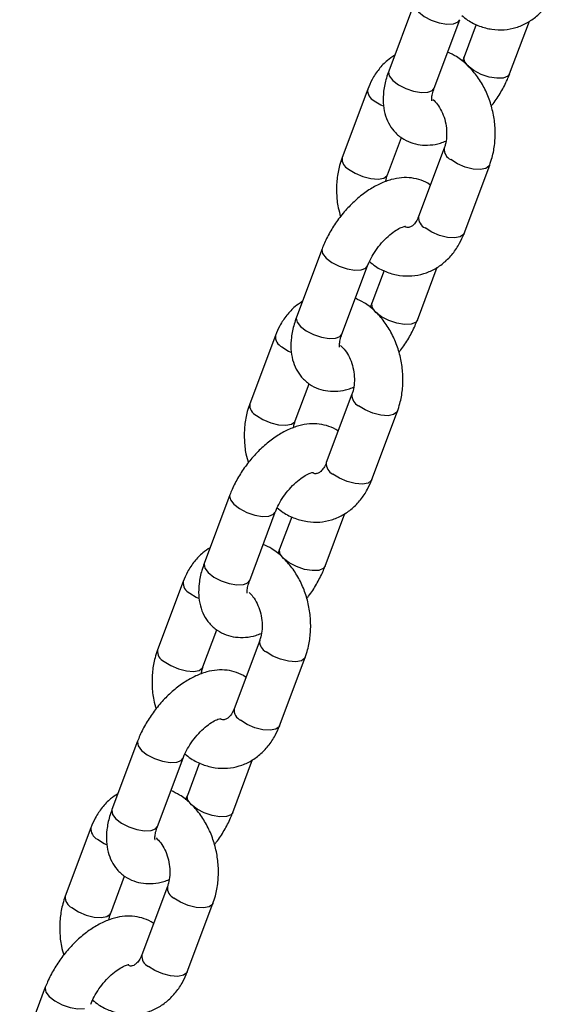
# Model space of a CAD drawing. Units: millimetres. Extents: x 0 to 42, y 0 to 29.8.
# Drawn here: x 7 to 7.1, y 14.5 to 14.8 of the extents above; entities that cross this region are included whole.
import ezdxf

# ---------------------------------------------------------------- set-up
doc = ezdxf.new("R2010")
doc.units = ezdxf.units.MM

msp = doc.modelspace()

# ---------------------------------------------------------------- linework, layer by layer
at = {"color": 7, "linetype": 'Continuous', "lineweight": 25}
for p, q in [((7.075939213574607, 14.78083517886767), (7.06960401941161, 14.76392671604826)), ((7.08084116630584, 14.75971642749788), (7.087176360468838, 14.77662489031729)), ((7.091254009623352, 14.77545267537899), (7.088244509899525, 14.76742040156447)), ((7.099481656793756, 14.76321011301409), (7.104372853533103, 14.77626458554986)), ((7.064397407886555, 14.75941723861063), (7.058062213723551, 14.74250877579123)), ((7.069299360617784, 14.73829848724085), (7.072730163284366, 14.74745520727753)), ((7.083314810763397, 14.74487633849112), (7.076979616600415, 14.72796787567177)), ((7.088216763494645, 14.72375758712139), (7.094551957657627, 14.74066604994074)), ((7.053132514587894, 14.71996471271798), (7.046797320424897, 14.70305624989857)), ((7.058034467319127, 14.69884596134819), (7.064369661482125, 14.7157544241676)), ((7.068447310636639, 14.7145822092293), (7.065437810912812, 14.70654993541478)), ((7.076674957807043, 14.7023396468644), (7.081566154546389, 14.71539411940017)), ((7.041590708899842, 14.69854677246094), (7.035255514736837, 14.68163830964154)), ((7.046492661631071, 14.67742802109115), (7.049923464297654, 14.68658474112784)), ((7.060508111776683, 14.68400587234143), (7.054172917613702, 14.66709740952208)), ((7.065410064507932, 14.6628871209717), (7.071745258670914, 14.67979558379104)), ((7.030325815601183, 14.65909424656829), (7.023990621438184, 14.64218578374888)), ((7.035227768332414, 14.6379754951985), (7.041562962495412, 14.6548839580179)), ((7.045640611649925, 14.65371174307961), (7.042631111926098, 14.64567946926509)), ((7.05386825882033, 14.64146918071471), (7.058759455559676, 14.65452365325048)), ((7.018784009913129, 14.63767630631125), (7.012448815750124, 14.62076784349184)), ((7.023685962644358, 14.61655755494146), (7.027116765310941, 14.62571427497815)), ((7.03770141278997, 14.62313540619174), (7.031366218626989, 14.60622694337239)), ((7.042603365521219, 14.60201665482201), (7.048938559684201, 14.61892511764135)), ((7.007519116614469, 14.5982237804186), (7.001183922451471, 14.58131531759919)), ((7.012421069345701, 14.57710502904881), (7.018756263508699, 14.59401349186821)), ((7.022833912663212, 14.59284127692992), (7.019824412939385, 14.5848090031154)), ((7.031061559833616, 14.58059871456502), (7.035952756572963, 14.59365318710079)), ((6.995977310926415, 14.57680584016155), (6.989642116763413, 14.55989737734215)), ((7.000879263657644, 14.55568708879177), (7.004310066324228, 14.56484380882845)), ((7.014894713803257, 14.56226494004205), (7.008559519640276, 14.5453564772227)), ((7.019796666534505, 14.54114618867232), (7.026131860697488, 14.55805465149166)), ((6.984712417627756, 14.53735331426891), (6.978377223464757, 14.5204448514495))]:
    msp.add_line(p, q, dxfattribs=at)
at = {"color": 8, "linetype": 'Continuous', "lineweight": 25, "flags": 128}
for points in [[(7.075939549366653, 14.78083607391384), (7.075884905376824, 14.78063573701516), (7.076071678506002, 14.77963964094602), (7.076920157288516, 14.77853383292629), (7.07832800266098, 14.77745168972313), (7.080125407693888, 14.77652373377757), (7.082095578813402, 14.77586189027183), (7.084000884305879, 14.77554598730045), (7.085611516209608, 14.77561412742403)], [(7.085611516209608, 14.77561412742403), (7.08673320854661, 14.77605809193802), (7.087173370966108, 14.77661700279836)], [(7.097916812534518, 14.76219935012083), (7.096306180630785, 14.76213120999725), (7.094400875138311, 14.76244711296862), (7.092430704018797, 14.76310895647437), (7.090633298985888, 14.76403691241993), (7.089225453613423, 14.76511905562309), (7.08837697483091, 14.76622486364282), (7.088190201701733, 14.76722095971195), (7.088247138320666, 14.76742734593824)], [(7.069604019411494, 14.76392671604834), (7.06954971121371, 14.76372727419582), (7.069736484342889, 14.76273117812669), (7.070584963125401, 14.76162537010696), (7.071992808497865, 14.76054322690379), (7.073790213530776, 14.75961527095824), (7.07576038465029, 14.75895342745249), (7.077665690142763, 14.75863752448112), (7.079276322046494, 14.7587056646047)], [(7.099482066577973, 14.76321120847416), (7.099038504871517, 14.76264331463481), (7.097916812534518, 14.76219935012083)], [(7.079276322046494, 14.7587056646047), (7.080398014383496, 14.75914962911868), (7.080841166305723, 14.75971642749795)], [(7.06602159051481, 14.75656344743911), (7.067648938794497, 14.75554289335505), (7.068355855332009, 14.75520432563076)], [(7.094552533748741, 14.7406675909889), (7.094441212076716, 14.74044706290039), (7.093619146829941, 14.73983262584804), (7.092231909456769, 14.73957262350951), (7.090446821257854, 14.73969841600406), (7.088479190215077, 14.74019483090033), (7.086566341671338, 14.74100199323554), (7.084938993391651, 14.7420225473196)], [(7.059686396351836, 14.73965498461979), (7.061313744631523, 14.73863443053572), (7.063226593175262, 14.73782726820051), (7.065194224218038, 14.73733085330424), (7.066979312416956, 14.7372050608097), (7.068366549790126, 14.73746506314822), (7.0691886150369, 14.73807950020057), (7.069305679795826, 14.73831578869068)], [(7.088216763494576, 14.72375758712144), (7.088106017913665, 14.72353860008109), (7.08728395266689, 14.72292416302875), (7.085896715293721, 14.72266416069022), (7.084111627094803, 14.72278995318476), (7.082143996052026, 14.72328636808104), (7.080231147508287, 14.72409353041624), (7.0786037992286, 14.72511408450031)], [(7.05313285037994, 14.71996560776415), (7.053078206390111, 14.71976527086546), (7.053264979519288, 14.71876917479633), (7.054113458301803, 14.7176633667766), (7.055521303674267, 14.71658122357344), (7.057318708707175, 14.71565326762788), (7.059288879826689, 14.71499142412214), (7.061194185319166, 14.71467552115076), (7.062804817222895, 14.71474366127434)], [(7.062804817222895, 14.71474366127434), (7.063926509559897, 14.71518762578833), (7.064366671979397, 14.71574653664867)], [(7.075110113547805, 14.70132888397113), (7.073499481644071, 14.70126074384756), (7.071594176151598, 14.70157664681893), (7.069624005032084, 14.70223849032468), (7.067826599999175, 14.70316644627023), (7.06641875462671, 14.7042485894734), (7.065570275844197, 14.70535439749313), (7.06538350271502, 14.70635049356226), (7.065440439333953, 14.70655687978854)], [(7.04679732042478, 14.70305624989864), (7.046743012226997, 14.70285680804613), (7.046929785356176, 14.701860711977), (7.047778264138688, 14.70075490395726), (7.049186109511152, 14.6996727607541), (7.050983514544063, 14.69874480480855), (7.052953685663576, 14.6980829613028), (7.05485899115605, 14.69776705833143), (7.056469623059783, 14.69783519845501)], [(7.076675367591259, 14.70234074232447), (7.076231805884806, 14.70177284848512), (7.075110113547805, 14.70132888397113)], [(7.056469623059783, 14.69783519845501), (7.057591315396783, 14.69827916296899), (7.05803446731901, 14.69884596134826)], [(7.043214891528097, 14.69569298128942), (7.044842239807783, 14.69467242720535), (7.045549156345296, 14.69433385948107)], [(7.071745834762027, 14.67979712483921), (7.071634513090003, 14.67957659675069), (7.070812447843227, 14.67896215969835), (7.069425210470056, 14.67870215735982), (7.067640122271141, 14.67882794985436), (7.065672491228364, 14.67932436475064), (7.063759642684625, 14.68013152708584), (7.062132294404938, 14.68115208116991)], [(7.036879697365123, 14.6787845184701), (7.03850704564481, 14.67776396438603), (7.040419894188549, 14.67695680205082), (7.042387525231327, 14.67646038715455), (7.044172613430242, 14.67633459466), (7.045559850803413, 14.67659459699853), (7.046381916050189, 14.67720903405088), (7.046498980809113, 14.67744532254099)], [(7.065410064507863, 14.66288712097175), (7.065299318926951, 14.6626681339314), (7.064477253680177, 14.66205369687906), (7.063090016307008, 14.66179369454053), (7.061304928108089, 14.66191948703507), (7.059337297065313, 14.66241590193135), (7.057424448521574, 14.66322306426655), (7.055797100241887, 14.66424361835062)], [(7.030326151393226, 14.65909514161446), (7.030271507403399, 14.65889480471577), (7.030458280532577, 14.65789870864664), (7.03130675931509, 14.65679290062691), (7.032714604687554, 14.65571075742375), (7.034512009720462, 14.65478280147819), (7.036482180839975, 14.65412095797244), (7.038387486332452, 14.65380505500107), (7.039998118236182, 14.65387319512465)], [(7.039998118236182, 14.65387319512465), (7.041119810573184, 14.65431715963863), (7.041559972992683, 14.65487607049898)], [(7.052303414561091, 14.64045841782145), (7.05069278265736, 14.64039027769786), (7.048787477164884, 14.64070618066924), (7.04681730604537, 14.64136802417499), (7.045019901012461, 14.64229598012054), (7.043612055639997, 14.6433781233237), (7.042763576857484, 14.64448393134344), (7.042576803728307, 14.64548002741257), (7.04263374034724, 14.64568641363885)], [(7.023990621438067, 14.64218578374895), (7.023936313240283, 14.64198634189644), (7.024123086369463, 14.6409902458273), (7.024971565151975, 14.63988443780757), (7.026379410524439, 14.63880229460441), (7.028176815557349, 14.63787433865885), (7.030146986676863, 14.63721249515311), (7.032052292169337, 14.63689659218174), (7.03366292407307, 14.63696473230531)], [(7.053868668604546, 14.64147027617477), (7.053425106898093, 14.64090238233543), (7.052303414561091, 14.64045841782145)], [(7.03366292407307, 14.63696473230531), (7.03478461641007, 14.6374086968193), (7.035227768332297, 14.63797549519857)], [(7.020408192541383, 14.63482251513973), (7.02203554082107, 14.63380196105566), (7.022742457358583, 14.63346339333138)], [(7.048939135775314, 14.61892665868952), (7.04882781410329, 14.618706130601), (7.048005748856514, 14.61809169354866), (7.046618511483345, 14.61783169121013), (7.044833423284428, 14.61795748370468), (7.04286579224165, 14.61845389860095), (7.040952943697912, 14.61926106093615), (7.039325595418225, 14.62028161502022)], [(7.01407299837841, 14.6179140523204), (7.015700346658097, 14.61689349823633), (7.017613195201836, 14.61608633590113), (7.019580826244614, 14.61558992100486), (7.021365914443529, 14.61546412851031), (7.022753151816699, 14.61572413084884), (7.023575217063476, 14.61633856790118), (7.0236922818224, 14.6165748563913)], [(7.042603365521149, 14.60201665482206), (7.042492619940241, 14.60179766778171), (7.041670554693463, 14.60118323072937), (7.040283317320295, 14.60092322839084), (7.038498229121378, 14.60104902088538), (7.0365305980786, 14.60154543578165), (7.034617749534861, 14.60235259811686), (7.032990401255174, 14.60337315220093)], [(7.007519452406513, 14.59822467546477), (7.007464808416685, 14.59802433856608), (7.007651581545864, 14.59702824249695), (7.008500060328377, 14.59592243447721), (7.009907905700841, 14.59484029127406), (7.011705310733748, 14.5939123353285), (7.013675481853262, 14.59325049182275), (7.015580787345738, 14.59293458885138), (7.017191419249469, 14.59300272897496)], [(7.017191419249469, 14.59300272897496), (7.01831311158647, 14.59344669348894), (7.01875327400597, 14.59400560434929)], [(7.029496715574377, 14.57958795167175), (7.027886083670647, 14.57951981154818), (7.025980778178171, 14.57983571451955), (7.024010607058657, 14.5804975580253), (7.022213202025748, 14.58142551397085), (7.020805356653284, 14.58250765717401), (7.019956877870773, 14.58361346519375), (7.019770104741593, 14.58460956126288), (7.019827041360527, 14.58481594748916)], [(7.001183922451354, 14.58131531759926), (7.00112961425357, 14.58111587574675), (7.00131638738275, 14.58011977967761), (7.002164866165261, 14.57901397165788), (7.003572711537726, 14.57793182845472), (7.005370116570636, 14.57700387250916), (7.00734028769015, 14.57634202900342), (7.009245593182626, 14.57602612603204), (7.010856225086356, 14.57609426615562)], [(7.031061969617832, 14.58059981002508), (7.030618407911379, 14.58003191618574), (7.029496715574377, 14.57958795167175)], [(7.010856225086356, 14.57609426615562), (7.011977917423357, 14.57653823066961), (7.012421069345584, 14.57710502904888)], [(6.99760149355467, 14.57395204899004), (6.999228841834356, 14.57293149490597), (6.99993575837187, 14.57259292718169)], [(7.026132436788601, 14.55805619253983), (7.026021115116576, 14.55783566445131), (7.025199049869801, 14.55722122739896), (7.023811812496632, 14.55696122506044), (7.022026724297714, 14.55708701755498), (7.020059093254936, 14.55758343245125), (7.018146244711199, 14.55839059478646), (7.016518896431512, 14.55941114887053)], [(6.991266299391697, 14.55704358617071), (6.992893647671384, 14.55602303208665), (6.994806496215123, 14.55521586975144), (6.9967741272579, 14.55471945485517), (6.998559215456816, 14.55459366236062), (6.999946452829986, 14.55485366469915), (7.000768518076763, 14.5554681017515), (7.000885582835687, 14.55570439024161)], [(7.019796666534436, 14.54114618867237), (7.019685920953528, 14.54092720163202), (7.01886385570675, 14.54031276457967), (7.017476618333582, 14.54005276224115), (7.015691530134665, 14.54017855473569), (7.013723899091887, 14.54067496963196), (7.011811050548148, 14.54148213196717), (7.010183702268461, 14.54250268605124)], [(6.9847127534198, 14.53735420931508), (6.984658109429972, 14.53715387241639), (6.984844882559151, 14.53615777634726), (6.985693361341664, 14.53505196832753), (6.987101206714128, 14.53396982512437), (6.988898611747037, 14.53304186917881), (6.990868782866551, 14.53238002567306), (6.992774088359025, 14.53206412270169), (6.994384720262755, 14.53213226282526)]]:
    msp.add_lwpolyline(points, dxfattribs=at)
at = {"color": 8, "linetype": 'Continuous', "lineweight": 25}
for centre, radius, start, end in [((7.067225421049042, 14.75913730028168), 0.002841465539185887, 174.3188948192685, 244.9337854423025), ((7.086158743858277, 14.74461094201492), 0.002861394467661191, 175.0534163366301, 244.7683953538223), ((7.060890612100465, 14.74222918937533), 0.002841947517586699, 174.3368140171526, 244.9297564969096), ((7.079808696775531, 14.72768891210794), 0.002842800609892539, 174.3685116082071, 244.9226288924744), ((7.044418722062325, 14.69826683413199), 0.002841465539181468, 174.3188948192596, 244.9337854423837), ((7.063352044871561, 14.68374047586522), 0.002861394467658631, 175.0534163365885, 244.7683953538866), ((7.038083913113748, 14.68135872322564), 0.002841947517580263, 174.3368140169977, 244.9297564969453), ((7.057001997788824, 14.66681844595825), 0.002842800609899357, 174.3685116082533, 244.9226288924226), ((7.021612023075617, 14.6373963679823), 0.002841465539186419, 174.3188948193416, 244.9337854423015), ((7.040545345884859, 14.62287000971554), 0.002861394467668849, 175.0534163367148, 244.768395353723), ((7.015277214127039, 14.62048825707594), 0.00284194751758509, 174.3368140170421, 244.9297564968945), ((7.034195298802112, 14.60594797980856), 0.002842800609899785, 174.3685116081855, 244.922628892375), ((6.998805324088902, 14.57652590183262), 0.002841465539186328, 174.3188948194093, 244.9337854423329), ((7.017738646898144, 14.56199954356585), 0.002861394467668845, 175.053416336781, 244.7683953537864), ((6.992470515140321, 14.55961779092625), 0.002841947517580263, 174.3368140169977, 244.9297564969301), ((7.011388599815397, 14.54507751365887), 0.002842800609897133, 174.3685116081803, 244.9226288924085)]:
    msp.add_arc(centre, radius, start, end, dxfattribs=at)
at = {"color": 7, "linetype": 'Continuous', "lineweight": 25}
for points, knots in [([(7.087631442677464, 14.77768711618553), (7.08811279977776, 14.77728685428847), (7.08945710645803, 14.77616902567071), (7.091987461294935, 14.77497482676686), (7.095050187283117, 14.77414809131274), (7.098124944608915, 14.77403963848641), (7.101067326772603, 14.77458558368142), (7.103785274900742, 14.77573572472395), (7.106215320827588, 14.77742320241931), (7.108301748793511, 14.77959754575442), (7.109930857916888, 14.78202582806572), (7.110682263106311, 14.78381542842721), (7.111023462481272, 14.78462805327113)], [0, 0, 0, 0, 0.06315942647671552, 0.1763880472161261, 0.2868849491192144, 0.3940643676846273, 0.4984112981400082, 0.6011776150650475, 0.7034766008037008, 0.8068208407414353, 0.9122808714621452, 1, 1, 1, 1]), ([(7.071048016835468, 14.76778070633246), (7.070441309517387, 14.76739199509337), (7.06900407503724, 14.76647117350613), (7.067125842094553, 14.76443646658607), (7.065488646107757, 14.76202175705009), (7.064738180578872, 14.76023057958746), (7.064397407886594, 14.75941723861071)], [0, 0, 0, 0, 0.2029310825508228, 0.4807252858908411, 0.7642068348957528, 1, 1, 1, 1]), ([(7.094551957657572, 14.74066604994079), (7.094767693188889, 14.74129844549012), (7.095347443874417, 14.74299789551124), (7.095871527439157, 14.74596026325553), (7.095987680189189, 14.74950026309314), (7.095577012839723, 14.75307502097393), (7.094656405795577, 14.75657055369915), (7.0932406807311, 14.75987752136589), (7.091360567597748, 14.76289634198454), (7.089045775990338, 14.76548955261196), (7.086632950442125, 14.76746231232342), (7.084896345464495, 14.7682582654739), (7.084166860744954, 14.76859261650262)], [0, 0, 0, 0, 0.06253535890907556, 0.1680526011451825, 0.27410696475325, 0.380696908512642, 0.4877441226296739, 0.595355599184598, 0.7036439970801938, 0.8125046081862713, 0.9212399912043059, 1, 1, 1, 1]), ([(7.088244509899471, 14.76742040156448), (7.088133585954806, 14.76711227002642), (7.088009260488501, 14.76676691089528), (7.087810818516352, 14.76639794766601), (7.087789427690619, 14.76635817569613)], [0, 0, 0, 0, 0.8922061421651972, 1, 1, 1, 1]), ([(7.069604019411456, 14.76392671604833), (7.069402484584739, 14.76335093815154), (7.068818861483023, 14.76168354751988), (7.068274046252807, 14.7590279745836), (7.068154550987687, 14.75608289938667), (7.068556539450979, 14.75343689896467), (7.069446405599304, 14.75108080634471), (7.07084229817116, 14.74899081322215), (7.072723758467101, 14.74730534974321), (7.074976483973619, 14.74616317042182), (7.077374430875103, 14.74559771802397), (7.07986673487298, 14.74558198344002), (7.082001491654999, 14.74591405913052), (7.083281096498477, 14.74642043303018), (7.083722011880181, 14.7465949150528)], [0, 0, 0, 0, 0.05670994088809024, 0.1642258667574834, 0.2621575612195849, 0.3536309998256715, 0.439274375845025, 0.5214872564667649, 0.6107802472878999, 0.6957155191455278, 0.7787877513106006, 0.8634525306797375, 0.9529496313937215, 1, 1, 1, 1]), ([(7.094914785265563, 14.75524895441712), (7.09507461137375, 14.75543734129922), (7.095995000631468, 14.75652220324413), (7.097385298524644, 14.75874635886708), (7.098707995969892, 14.76124460615365), (7.099300212830581, 14.76274914957466), (7.09948165679369, 14.76321011301407)], [0, 0, 0, 0, 0.0789043226571915, 0.4543856556640261, 0.8328341600244104, 1, 1, 1, 1]), ([(7.080240480626676, 14.75654427812635), (7.080242789076988, 14.7565335872996), (7.080249308745818, 14.75650339360233), (7.080194216209476, 14.75710361972058), (7.080344716456496, 14.75822060960324), (7.080677244517777, 14.75922252636354), (7.080841166305688, 14.75971642749794)], [0, 0, 0, 0, 0.1552470491023389, 0.4384583638156561, 0.7231845377646546, 0.9999999999999999, 0.9999999999999999, 0.9999999999999999, 0.9999999999999999]), ([(7.080516093391139, 14.75690593867415), (7.080902433655034, 14.75652730489631), (7.081669212958835, 14.75577582085049), (7.082715888423372, 14.75403508577524), (7.083488456653894, 14.75201270472992), (7.083914776710609, 14.74981209305604), (7.083953164486514, 14.74763847304628), (7.083687577640463, 14.74597331229443), (7.083408175865805, 14.74515109217189), (7.083314810763349, 14.74487633849119)], [0, 0, 0, 0, 0.1557826342270613, 0.3091857385305868, 0.4627324641697846, 0.6168620975217552, 0.7708605068722679, 0.9234305784990654, 1, 1, 1, 1]), ([(7.058062213723565, 14.74250877579131), (7.057846603689899, 14.74187642055955), (7.057267190256884, 14.74017707888473), (7.056739222009798, 14.73721346314103), (7.056639202736529, 14.73367864637054), (7.056946195493191, 14.73052803282813), (7.057488817062779, 14.72865335605628), (7.057699386115665, 14.72792587131473)], [0, 0, 0, 0, 0.1394974730792439, 0.3748745287963577, 0.6114497398520573, 0.8492196682491177, 1, 1, 1, 1]), ([(7.068892159500948, 14.73657991067919), (7.068931209380175, 14.73688078028843), (7.069013725578957, 14.73751654708145), (7.06920081119968, 14.73802870329555), (7.069299360617795, 14.73829848724093)], [0, 0, 0, 0, 0.4732389494573717, 1, 1, 1, 1]), ([(7.079884008096923, 14.73571961845473), (7.079853984172585, 14.7357467517769), (7.079211122847603, 14.7363277205818), (7.077608654560866, 14.73697754180139), (7.075248051008251, 14.73758305749284), (7.072743275725635, 14.73760395714244), (7.070146445535331, 14.73713107125044), (7.067438448127976, 14.73612570342765), (7.064679171704786, 14.73458390402843), (7.061976658401791, 14.73255021539096), (7.059447753223372, 14.7301214895794), (7.057171512576763, 14.72739318333132), (7.055212989149442, 14.72444256372071), (7.053907708412936, 14.72192885903348), (7.053314318080315, 14.72042535707361), (7.053132514587762, 14.71996471271805)], [0, 0, 0, 0, 0.003771671688708097, 0.08075765952165406, 0.1560549737568146, 0.2327957851044461, 0.3139166499224352, 0.4011556905952708, 0.4935288708193886, 0.5873987614398967, 0.6805349508673614, 0.7730221693014679, 0.8655488638997907, 0.9588067334820799, 1, 1, 1, 1]), ([(7.076979616600343, 14.72796787567186), (7.076881074568528, 14.72772786508317), (7.076576741514919, 14.72698662650699), (7.075950563522563, 14.72608276289528), (7.07524358633844, 14.72547200573727), (7.074637435381464, 14.72526346512814), (7.074261952688432, 14.72515262333368), (7.073781623789384, 14.72533378811858), (7.073700152997249, 14.72536451631037)], [0, 0, 0, 0, 0.08887867801029486, 0.2744891594136949, 0.4661200258867002, 0.6772422316580841, 0.9452555715319787, 1, 1, 1, 1]), ([(7.064369661481979, 14.71575442416764), (7.064494013106779, 14.71606619675656), (7.064857614857259, 14.71697781378821), (7.065733764064575, 14.71861572335221), (7.067059252240513, 14.72053978940671), (7.068611748110171, 14.72231443038781), (7.070243787934734, 14.72378350390982), (7.071791464191065, 14.72483507765206), (7.073025556113214, 14.72542231067777), (7.073761286339058, 14.72557386828085), (7.073751775794214, 14.72556980107195), (7.073748019344967, 14.7255681946168)], [0, 0, 0, 0, 0.06416271962670833, 0.1876105536129555, 0.3139214593825603, 0.441791310390416, 0.5686187829939314, 0.6920475291826155, 0.8106976873599444, 0.9252298851940333, 1, 1, 1, 1]), ([(7.064824743690753, 14.71681665003584), (7.065306100791046, 14.71641638813878), (7.066650407471317, 14.71529855952102), (7.069180762308219, 14.71410436061717), (7.072243488296406, 14.71327762516304), (7.0753182456222, 14.71316917233672), (7.078260627785887, 14.71371511753173), (7.080978575914029, 14.71486525857425), (7.083408621840875, 14.71655273626962), (7.0854950498068, 14.71872707960473), (7.087124158930173, 14.72115536191603), (7.087875564119598, 14.72294496227752), (7.088216763494559, 14.72375758712144)], [0, 0, 0, 0, 0.06315942647667667, 0.176388047216092, 0.2868849491191848, 0.3940643676846022, 0.4984112981399875, 0.601177615065031, 0.7034766008036885, 0.8068208407414272, 0.9122808714621414, 1, 1, 1, 1]), ([(7.048241317848755, 14.70691024018276), (7.047634610530676, 14.70652152894368), (7.046197376050527, 14.70560070735644), (7.044319143107841, 14.70356600043638), (7.042681947121043, 14.7011512909004), (7.041931481592159, 14.69936011343777), (7.04159070889988, 14.69854677246102)], [0, 0, 0, 0, 0.2029310825508228, 0.4807252858908411, 0.7642068348957528, 1, 1, 1, 1]), ([(7.071745258670859, 14.67979558379109), (7.071960994202175, 14.68042797934043), (7.072540744887705, 14.68212742936155), (7.073064828452444, 14.68508979710584), (7.073180981202479, 14.68862979694345), (7.072770313853008, 14.69220455482424), (7.071849706808864, 14.69570008754946), (7.070433981744387, 14.6990070552162), (7.068553868611035, 14.70202587583485), (7.066239077003626, 14.70461908646227), (7.063826251455412, 14.70659184617373), (7.062089646477782, 14.70738779932421), (7.061360161758241, 14.70772215035293)], [0, 0, 0, 0, 0.06253535890907556, 0.1680526011451825, 0.27410696475325, 0.380696908512642, 0.4877441226296739, 0.595355599184598, 0.7036439970801938, 0.8125046081862713, 0.9212399912043059, 1, 1, 1, 1]), ([(7.065437810912758, 14.70654993541479), (7.06532688696809, 14.70624180387673), (7.065202561501787, 14.70589644474559), (7.06500411952964, 14.70552748151632), (7.064982728703906, 14.70548770954644)], [0, 0, 0, 0, 0.8922061421651972, 1, 1, 1, 1]), ([(7.046797320424742, 14.70305624989864), (7.046595785598027, 14.70248047200185), (7.04601216249631, 14.70081308137019), (7.045467347266094, 14.69815750843391), (7.045347852000974, 14.69521243323698), (7.045749840464266, 14.69256643281497), (7.04663970661259, 14.69021034019502), (7.048035599184447, 14.68812034707246), (7.049917059480388, 14.68643488359351), (7.052169784986906, 14.68529270427213), (7.054567731888392, 14.68472725187428), (7.057060035886267, 14.68471151729033), (7.059194792668285, 14.68504359298083), (7.060474397511764, 14.68554996688048), (7.060915312893467, 14.68572444890311)], [0, 0, 0, 0, 0.05670994088809024, 0.1642258667574834, 0.2621575612195849, 0.3536309998256715, 0.439274375845025, 0.5214872564667649, 0.6107802472878999, 0.6957155191455278, 0.7787877513106006, 0.8634525306797375, 0.9529496313937215, 1, 1, 1, 1]), ([(7.07210808627885, 14.69437848826743), (7.072267912387037, 14.69456687514953), (7.073188301644755, 14.69565173709444), (7.074578599537931, 14.69787589271739), (7.075901296983178, 14.70037414000395), (7.076493513843868, 14.70187868342497), (7.076674957806977, 14.70233964686437)], [0, 0, 0, 0, 0.0789043226571915, 0.4543856556640261, 0.8328341600244104, 1, 1, 1, 1]), ([(7.057433781639963, 14.69567381197666), (7.057436090090274, 14.69566312114991), (7.057442609759105, 14.69563292745264), (7.057387517222765, 14.69623315357089), (7.057538017469785, 14.69735014345355), (7.057870545531064, 14.69835206021385), (7.058034467318974, 14.69884596134825)], [0, 0, 0, 0, 0.1552470491023389, 0.4384583638156561, 0.7231845377646546, 0.9999999999999999, 0.9999999999999999, 0.9999999999999999, 0.9999999999999999]), ([(7.057709394404426, 14.69603547252446), (7.058095734668321, 14.69565683874661), (7.058862513972121, 14.69490535470079), (7.059909189436659, 14.69316461962554), (7.060681757667181, 14.69114223858023), (7.061108077723896, 14.68894162690635), (7.0611464654998, 14.68676800689659), (7.06088087865375, 14.68510284614474), (7.060601476879091, 14.6842806260222), (7.060508111776636, 14.6840058723415)], [0, 0, 0, 0, 0.1557826342270613, 0.3091857385305868, 0.4627324641697846, 0.6168620975217552, 0.7708605068722679, 0.9234305784990654, 1, 1, 1, 1]), ([(7.035255514736852, 14.68163830964162), (7.035039904703186, 14.68100595440986), (7.034460491270171, 14.67930661273504), (7.033932523023084, 14.67634299699134), (7.033832503749816, 14.67280818022085), (7.034139496506478, 14.66965756667844), (7.034682118076066, 14.66778288990659), (7.034892687128952, 14.66705540516504)], [0, 0, 0, 0, 0.1394974730792439, 0.3748745287963577, 0.6114497398520573, 0.8492196682491177, 1, 1, 1, 1]), ([(7.046085460514235, 14.6757094445295), (7.046124510393461, 14.67601031413873), (7.046207026592244, 14.67664608093175), (7.046394112212968, 14.67715823714586), (7.046492661631082, 14.67742802109124)], [0, 0, 0, 0, 0.4732389494573717, 1, 1, 1, 1]), ([(7.05707730911021, 14.67484915230504), (7.057047285185872, 14.67487628562721), (7.056404423860893, 14.67545725443211), (7.054801955574151, 14.67610707565169), (7.052441352021539, 14.67671259134315), (7.049936576738924, 14.67673349099274), (7.047339746548617, 14.67626060510075), (7.044631749141264, 14.67525523727796), (7.041872472718073, 14.67371343787874), (7.039169959415078, 14.67167974924127), (7.036641054236659, 14.6692510234297), (7.03436481359005, 14.66652271718163), (7.032406290162728, 14.66357209757102), (7.031101009426225, 14.66105839288378), (7.030507619093601, 14.65955489092392), (7.030325815601049, 14.65909424656836)], [0, 0, 0, 0, 0.003771671688708097, 0.08075765952165406, 0.1560549737568146, 0.2327957851044461, 0.3139166499224352, 0.4011556905952708, 0.4935288708193886, 0.5873987614398967, 0.6805349508673614, 0.7730221693014679, 0.8655488638997907, 0.9588067334820799, 1, 1, 1, 1]), ([(7.05417291761363, 14.66709740952217), (7.054074375581814, 14.66685739893347), (7.053770042528207, 14.6661161603573), (7.053143864535852, 14.66521229674559), (7.052436887351726, 14.66460153958757), (7.051830736394751, 14.66439299897844), (7.051455253701719, 14.66428215718398), (7.050974924802672, 14.66446332196888), (7.050893454010536, 14.66449405016068)], [0, 0, 0, 0, 0.08887867801029486, 0.2744891594136949, 0.4661200258867002, 0.6772422316580841, 0.9452555715319787, 1, 1, 1, 1]), ([(7.041562962495266, 14.65488395801794), (7.041687314120066, 14.65519573060686), (7.042050915870545, 14.65610734763851), (7.042927065077861, 14.65774525720252), (7.044252553253799, 14.65966932325701), (7.045805049123459, 14.66144396423812), (7.047437088948019, 14.66291303776013), (7.048984765204352, 14.66396461150237), (7.050218857126501, 14.66455184452807), (7.050954587352345, 14.66470340213115), (7.0509450768075, 14.66469933492226), (7.050941320358254, 14.66469772846711)], [0, 0, 0, 0, 0.06416271962670833, 0.1876105536129555, 0.3139214593825603, 0.441791310390416, 0.5686187829939314, 0.6920475291826155, 0.8106976873599444, 0.9252298851940333, 1, 1, 1, 1]), ([(7.04201804470404, 14.65594618388615), (7.042499401804333, 14.65554592198909), (7.043843708484605, 14.65442809337132), (7.046374063321506, 14.65323389446748), (7.049436789309693, 14.65240715901335), (7.052511546635489, 14.65229870618703), (7.055453928799174, 14.65284465138204), (7.058171876927316, 14.65399479242456), (7.060601922854161, 14.65568227011993), (7.062688350820087, 14.65785661345504), (7.064317459943462, 14.66028489576634), (7.065068865132885, 14.66207449612783), (7.065410064507846, 14.66288712097175)], [0, 0, 0, 0, 0.06315942647667667, 0.176388047216092, 0.2868849491191848, 0.3940643676846022, 0.4984112981399875, 0.601177615065031, 0.7034766008036885, 0.8068208407414272, 0.9122808714621414, 1, 1, 1, 1]), ([(7.025434618862043, 14.64603977403307), (7.024827911543962, 14.64565106279399), (7.023390677063814, 14.64473024120674), (7.021512444121125, 14.64269553428669), (7.019875248134333, 14.64028082475071), (7.019124782605446, 14.63848964728808), (7.018784009913167, 14.63767630631133)], [0, 0, 0, 0, 0.202931082550862, 0.4807252858909074, 0.7642068348957392, 1, 1, 1, 1]), ([(7.048938559684145, 14.6189251176414), (7.049154295215461, 14.61955751319074), (7.049734045900991, 14.62125696321185), (7.050258129465729, 14.62421933095615), (7.050374282215765, 14.62775933079375), (7.049963614866295, 14.63133408867455), (7.04904300782215, 14.63482962139977), (7.047627282757674, 14.63813658906651), (7.045747169624322, 14.64115540968515), (7.043432378016911, 14.64374862031258), (7.041019552468699, 14.64572138002404), (7.03928294749107, 14.64651733317452), (7.038553462771528, 14.64685168420324)], [0, 0, 0, 0, 0.0625353589090864, 0.168052601145204, 0.2741069647532695, 0.3806969085126464, 0.487744122629689, 0.5953555991846111, 0.7036439970802049, 0.8125046081862803, 0.9212399912043129, 1, 1, 1, 1]), ([(7.042631111926044, 14.6456794692651), (7.042520187981379, 14.64537133772704), (7.042395862515077, 14.64502597859589), (7.042197420542927, 14.64465701536663), (7.042176029717193, 14.64461724339675)], [0, 0, 0, 0, 0.8922061421660563, 1, 1, 1, 1]), ([(7.023990621438029, 14.64218578374895), (7.023789086611314, 14.64161000585216), (7.023205463509596, 14.6399426152205), (7.022660648279381, 14.63728704228422), (7.022541153014259, 14.63434196708729), (7.022943141477551, 14.63169596666528), (7.023833007625877, 14.62933987404533), (7.025228900197733, 14.62724988092277), (7.027110360493677, 14.62556441744382), (7.029363086000193, 14.62442223812244), (7.031761032901679, 14.62385678572459), (7.034253336899554, 14.62384105114064), (7.036388093681575, 14.62417312683114), (7.03766769852505, 14.62467950073079), (7.038108613906754, 14.62485398275342)], [0, 0, 0, 0, 0.05670994088809063, 0.1642258667574845, 0.2621575612195977, 0.353630999825685, 0.4392743758450291, 0.5214872564667605, 0.6107802472879034, 0.6957155191455319, 0.7787877513106077, 0.8634525306797448, 0.9529496313937277, 1, 1, 1, 1]), ([(7.049301387292137, 14.63350802211774), (7.049461213400324, 14.63369640899984), (7.050381602658043, 14.63478127094475), (7.05177190055122, 14.6370054265677), (7.053094597996468, 14.63950367385426), (7.053686814857155, 14.64100821727527), (7.053868258820263, 14.64146918071468)], [0, 0, 0, 0, 0.07890432265715505, 0.4543856556640276, 0.8328341600244107, 0.9999999999999999, 0.9999999999999999, 0.9999999999999999, 0.9999999999999999]), ([(7.03462708265325, 14.63480334582697), (7.034629391103561, 14.63479265500022), (7.034635910772394, 14.63476246130295), (7.034580818236051, 14.6353626874212), (7.034731318483072, 14.63647967730386), (7.035063846544351, 14.63748159406416), (7.035227768332261, 14.63797549519856)], [0, 0, 0, 0, 0.1552470491023427, 0.438458363815646, 0.7231845377646496, 0.9999999999999999, 0.9999999999999999, 0.9999999999999999, 0.9999999999999999]), ([(7.035111898149415, 14.6349377592482), (7.035427022916302, 14.63462583053849), (7.03612206099632, 14.63393784167099), (7.037102002058264, 14.63229117154004), (7.037875190168388, 14.6302725752463), (7.03830134342624, 14.62807094516133), (7.038339776040519, 14.6258975989178), (7.03807417860823, 14.62423237353038), (7.037794777627182, 14.62341015825333), (7.037701412789923, 14.62313540619181)], [0, 0, 0, 0, 0.1309807016301316, 0.2888905758810469, 0.4469482908627403, 0.6056060385754932, 0.7641287071080497, 0.9211810753402069, 1, 1, 1, 1]), ([(7.012448815750139, 14.62076784349193), (7.012233205716474, 14.62013548826017), (7.011653792283459, 14.61843614658535), (7.011125824036371, 14.61547253084165), (7.011025804763102, 14.61193771407115), (7.011332797519762, 14.60878710052875), (7.011875419089353, 14.6069124237569), (7.012085988142239, 14.60618493901535)], [0, 0, 0, 0, 0.139497473079248, 0.3748745287963969, 0.6114497398520743, 0.8492196682491416, 1, 1, 1, 1]), ([(7.023278761527522, 14.61483897837981), (7.023317811406748, 14.61513984798904), (7.023400327605529, 14.61577561478207), (7.023587413226254, 14.61628777099617), (7.023685962644369, 14.61655755494155)], [0, 0, 0, 0, 0.4732389494572008, 1, 1, 1, 1]), ([(7.034270610123497, 14.61397868615535), (7.034240586199159, 14.61400581947752), (7.033597724874182, 14.61458678828242), (7.03199525658744, 14.615236609502), (7.029634653034825, 14.61584212519346), (7.027129877752211, 14.61586302484305), (7.024533047561904, 14.61539013895106), (7.02182505015455, 14.61438477112826), (7.019065773731362, 14.61284297172905), (7.016363260428365, 14.61080928309158), (7.013834355249945, 14.60838055728001), (7.011558114603337, 14.60565225103194), (7.009599591176014, 14.60270163142133), (7.008294310439512, 14.60018792673409), (7.007700920106891, 14.59868442477423), (7.007519116614336, 14.59822378041867)], [0, 0, 0, 0, 0.003771671688721183, 0.08075765952166292, 0.1560549737568259, 0.2327957851044573, 0.3139166499224431, 0.401155690595286, 0.4935288708193988, 0.5873987614399072, 0.6805349508673721, 0.7730221693014878, 0.8655488638998109, 0.9588067334821003, 1, 1, 1, 1]), ([(7.031366218626917, 14.60622694337247), (7.031267676595101, 14.60598693278378), (7.030963343541491, 14.6052456942076), (7.030337165549138, 14.6043418305959), (7.029630188365013, 14.60373107343788), (7.029024037408038, 14.60352253282875), (7.028648554715006, 14.60341169103429), (7.028168225815959, 14.60359285581919), (7.028086755023823, 14.60362358401099)], [0, 0, 0, 0, 0.08887867801029486, 0.2744891594136949, 0.4661200258867002, 0.6772422316580841, 0.9452555715319787, 1, 1, 1, 1]), ([(7.018756263508552, 14.59401349186825), (7.018880615133355, 14.59432526445718), (7.019244216883831, 14.59523688148882), (7.020120366091148, 14.59687479105283), (7.021445854267089, 14.59879885710732), (7.022998350136744, 14.60057349808843), (7.024630389961309, 14.60204257161043), (7.026178066217639, 14.60309414535268), (7.027412158139786, 14.60368137837838), (7.028147888365632, 14.60383293598146), (7.028138377820789, 14.60382886877257), (7.028134621371541, 14.60382726231741)], [0, 0, 0, 0, 0.06416271962672682, 0.1876105536129928, 0.313921459382557, 0.4417913103904295, 0.5686187829939287, 0.6920475291826226, 0.8106976873599439, 0.9252298851940339, 1, 1, 1, 1]), ([(7.019211345717326, 14.59507571773646), (7.01969270281762, 14.5946754558394), (7.021037009497891, 14.59355762722164), (7.023567364334796, 14.59236342831779), (7.026630090322978, 14.59153669286366), (7.029704847648775, 14.59142824003733), (7.032647229812464, 14.59197418523235), (7.035365177940604, 14.59312432627487), (7.037795223867447, 14.59481180397024), (7.039881651833374, 14.59698614730535), (7.041510760956749, 14.59941442961665), (7.04226216614617, 14.60120402997813), (7.042603365521133, 14.60201665482205)], [0, 0, 0, 0, 0.06315942647671123, 0.1763880472161178, 0.2868849491192045, 0.3940643676846199, 0.4984112981400069, 0.6011776150650429, 0.7034766008036976, 0.8068208407414336, 0.9122808714621558, 1, 1, 1, 1]), ([(7.002627919875329, 14.58516930788338), (7.002021212557249, 14.5847805966443), (7.0005839780771, 14.58385977505705), (6.998705745134415, 14.58182506813699), (6.997068549147617, 14.57941035860102), (6.996318083618731, 14.57761918113839), (6.995977310926456, 14.57680584016164)], [0, 0, 0, 0, 0.2029310825508228, 0.4807252858908411, 0.7642068348957528, 1, 1, 1, 1]), ([(7.026131860697432, 14.55805465149171), (7.026347596228749, 14.55868704704105), (7.026927346914277, 14.56038649706216), (7.027451430479018, 14.56334886480646), (7.027567583229052, 14.56688886464406), (7.027156915879582, 14.57046362252486), (7.026236308835437, 14.57395915525008), (7.024820583770961, 14.57726612291682), (7.022940470637608, 14.58028494353546), (7.020625679030198, 14.58287815416289), (7.018212853481987, 14.58485091387434), (7.016476248504356, 14.58564686702483), (7.015746763784813, 14.58598121805355)], [0, 0, 0, 0, 0.06253535890908629, 0.1680526011452037, 0.274106964753269, 0.3806969085126457, 0.487744122629688, 0.5953555991846099, 0.7036439970801927, 0.8125046081862773, 0.921239991204302, 1, 1, 1, 1]), ([(7.01982441293933, 14.58480900311541), (7.019713488994666, 14.58450087157735), (7.019589163528359, 14.5841555124462), (7.019390721556213, 14.58378654921694), (7.01936933073048, 14.58374677724705)], [0, 0, 0, 0, 0.8922061421660407, 1, 1, 1, 1]), ([(7.001183922451318, 14.58131531759925), (7.000982387624602, 14.58073953970247), (7.000398764522883, 14.57907214907081), (6.999853949292667, 14.57641657613453), (6.999734454027548, 14.5734715009376), (7.000136442490838, 14.57082550051559), (7.001026308639164, 14.56846940789564), (7.00242220121102, 14.56637941477308), (7.004303661506961, 14.56469395129413), (7.00655638701348, 14.56355177197274), (7.008954333914962, 14.5629863195749), (7.011446637912844, 14.56297058499094), (7.013581394694862, 14.56330266068145), (7.014860999538336, 14.5638090345811), (7.015301914920041, 14.56398351660373)], [0, 0, 0, 0, 0.05670994088807897, 0.1642258667574834, 0.262157561219596, 0.3536309998256827, 0.4392743758450263, 0.5214872564667572, 0.6107802472878995, 0.6957155191455274, 0.7787877513106028, 0.8634525306797393, 0.9529496313937216, 1, 1, 1, 1]), ([(7.026494688305422, 14.57263755596805), (7.026654514413611, 14.57282594285015), (7.027574903671327, 14.57391080479506), (7.028965201564505, 14.57613496041801), (7.030287899009753, 14.57863320770457), (7.030880115870445, 14.58013775112559), (7.03106155983355, 14.58059871456499)], [0, 0, 0, 0, 0.07890432265715179, 0.4543856556640088, 0.8328341600243763, 1, 1, 1, 1]), ([(7.011820383666537, 14.57393287967728), (7.011822692116848, 14.57392218885053), (7.011829211785678, 14.57389199515326), (7.011774119249338, 14.57449222127151), (7.01192461949636, 14.57560921115417), (7.012257147557638, 14.57661112791447), (7.012421069345548, 14.57710502904887)], [0, 0, 0, 0, 0.1552470491023427, 0.438458363815646, 0.7231845377646496, 0.9999999999999999, 0.9999999999999999, 0.9999999999999999, 0.9999999999999999]), ([(7.012095996430999, 14.57429454022508), (7.012482336694896, 14.57391590644723), (7.013249115998696, 14.57316442240141), (7.014295791463232, 14.57142368732616), (7.015068359693758, 14.56940130628085), (7.01549467975047, 14.56720069460697), (7.015533067526375, 14.5650270745972), (7.015267480680324, 14.56336191384535), (7.014988078905664, 14.56253969372282), (7.01489471380321, 14.56226494004212)], [0, 0, 0, 0, 0.15578263422704, 0.3091857385306088, 0.4627324641697745, 0.6168620975217413, 0.7708605068722499, 0.9234305784990434, 0.9999999999999999, 0.9999999999999999, 0.9999999999999999, 0.9999999999999999]), ([(6.989642116763426, 14.55989737734224), (6.989426506729761, 14.55926502211048), (6.988847093296746, 14.55756568043565), (6.988319125049658, 14.55460206469196), (6.988219105776388, 14.55106724792146), (6.988526098533051, 14.54791663437906), (6.989068720102639, 14.54604195760721), (6.989279289155526, 14.54531447286566)], [0, 0, 0, 0, 0.1394974730792441, 0.3748745287963863, 0.6114497398520569, 0.8492196682491174, 1, 1, 1, 1]), ([(7.000472062540811, 14.55396851223012), (7.000511112420035, 14.55426938183935), (7.000593628618815, 14.55490514863237), (7.000780714239544, 14.55541730484647), (7.000879263657655, 14.55568708879185)], [0, 0, 0, 0, 0.4732389494573497, 1, 1, 1, 1]), ([(7.011463911136784, 14.55310822000566), (7.011433887212445, 14.55313535332782), (7.010791025887469, 14.55371632213273), (7.009188557600726, 14.55436614335231), (7.006827954048111, 14.55497165904377), (7.004323178765498, 14.55499255869336), (7.00172634857519, 14.55451967280137), (6.999018351167837, 14.55351430497857), (6.996259074744648, 14.55197250557936), (6.993556561441652, 14.54993881694188), (6.991027656263231, 14.54751009113032), (6.988751415616623, 14.54478178488224), (6.986792892189301, 14.54183116527164), (6.985487611452798, 14.5393174605844), (6.984894221120178, 14.53781395862454), (6.984712417627622, 14.53735331426898)], [0, 0, 0, 0, 0.003771671688721183, 0.08075765952166292, 0.1560549737568259, 0.2327957851044573, 0.3139166499224431, 0.401155690595286, 0.4935288708193988, 0.5873987614399072, 0.6805349508673721, 0.7730221693014878, 0.8655488638998109, 0.9588067334821003, 1, 1, 1, 1]), ([(7.008559519640204, 14.54535647722278), (7.008460977608388, 14.54511646663409), (7.008156644554779, 14.54437522805791), (7.007530466562424, 14.5434713644462), (7.0068234893783, 14.54286060728819), (7.006217338421325, 14.54265206667906), (7.005841855728293, 14.5425412248846), (7.005361526829246, 14.5427223896695), (7.005280056037109, 14.54275311786129)], [0, 0, 0, 0, 0.08887867801029486, 0.2744891594136949, 0.4661200258867002, 0.6772422316580841, 0.9452555715319787, 1, 1, 1, 1]), ([(6.995949564521839, 14.53314302571856), (6.996073916146642, 14.53345479830748), (6.996437517897117, 14.53436641533913), (6.997313667104435, 14.53600432490314), (6.998639155280376, 14.53792839095763), (7.000191651150031, 14.53970303193874), (7.001823690974596, 14.54117210546074), (7.003371367230926, 14.54222367920299), (7.004605459153074, 14.54281091222869), (7.005341189378917, 14.54296246983177), (7.005331678834076, 14.54295840262288), (7.005327922384827, 14.54295679616772)], [0, 0, 0, 0, 0.06416271962672682, 0.1876105536129928, 0.313921459382557, 0.4417913103904295, 0.5686187829939287, 0.6920475291826226, 0.8106976873599439, 0.9252298851940339, 1, 1, 1, 1]), ([(6.996404646730612, 14.53420525158677), (6.996886003830909, 14.53380498968971), (6.998230310511177, 14.53268716107194), (7.000760665348082, 14.5314929621681), (7.003823391336265, 14.53066622671397), (7.006898148662064, 14.53055777388764), (7.009840530825747, 14.53110371908266), (7.01255847895389, 14.53225386012518), (7.014988524880734, 14.53394133782055), (7.017074952846661, 14.53611568115566), (7.018704061970035, 14.53854396346695), (7.019455467159457, 14.54033356382844), (7.01979666653442, 14.54114618867236)], [0, 0, 0, 0, 0.06315942647671123, 0.1763880472161178, 0.2868849491192045, 0.3940643676846199, 0.4984112981400069, 0.6011776150650429, 0.7034766008036976, 0.8068208407414336, 0.9122808714621558, 1, 1, 1, 1])]:
    msp.add_open_spline(points, degree=3, knots=knots, dxfattribs=at)

doc.saveas('drawing.dxf')
